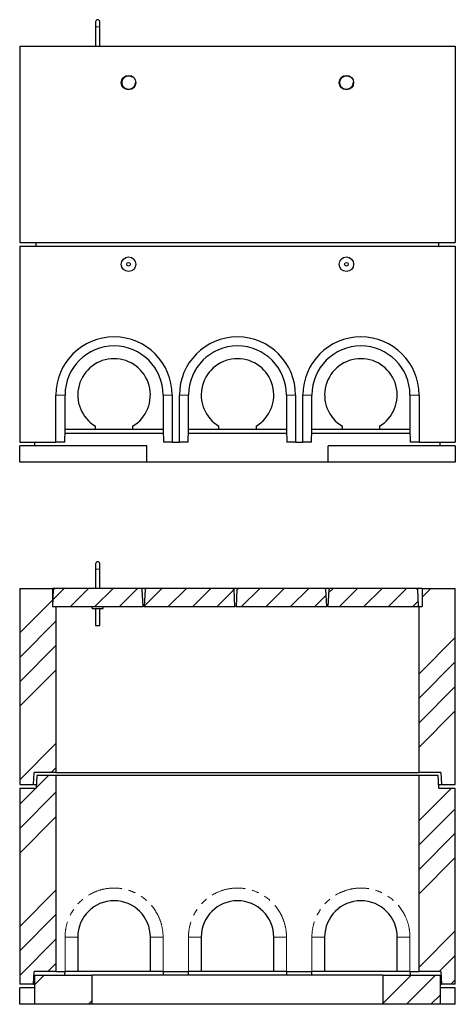
# Model space of a CAD drawing. Units: millimetres. Extents: x 441 to 5133, y 278 to 5161.
# Drawn here: x 644 to 1844, y 2451 to 5161 of the extents above; entities that cross this region are included whole.
import ezdxf

# ---------------------------------------------------------------- set-up
doc = ezdxf.new("R2010")
doc.units = ezdxf.units.MM
doc.header["$LTSCALE"] = 15
doc.linetypes.add('PHANTOM', pattern=[12.7, 6.35, -1.27, 1.27, -1.27, 1.27, -1.27])

msp = doc.modelspace()

# ---------------------------------------------------------------- hatches: boundary and pattern name
at = {"linetype": 'Continuous', "lineweight": 18}
h = msp.add_hatch(dxfattribs=at)
h.set_pattern_fill('ANSI34', scale=15, style=0)
h.paths.add_polyline_path([(735.4, 3595.8), (644.4, 3595.8), (644.4, 3055.8), (682.4, 3055.8), (684.4, 3088.8), (744.4, 3088.8), (744.4, 3545.8), (735.4, 3545.8)], flags=0)
h = msp.add_hatch(dxfattribs=at)
h.set_pattern_fill('ANSI31', scale=15, style=0)
h.paths.add_polyline_path([(739.9, 3595.8), (736.7, 3592.6), (734.4, 3545.8), (984.4, 3545.8), (982, 3592.6), (978.9, 3595.8)], flags=0)
h = msp.add_hatch(dxfattribs=at)
h.set_pattern_fill('ANSI31', scale=15, style=0)
h.paths.add_polyline_path([(992.9, 3595.8), (989.7, 3592.6), (987.4, 3545.8), (1237.4, 3545.8), (1235, 3592.6), (1231.9, 3595.8)], flags=0)
h = msp.add_hatch(dxfattribs=at)
h.set_pattern_fill('ANSI31', scale=15, style=0)
h.paths.add_polyline_path([(1245.9, 3595.8), (1242.7, 3592.6), (1240.4, 3545.8), (1490.4, 3545.8), (1488, 3592.6), (1484.9, 3595.8)], flags=0)
h = msp.add_hatch(dxfattribs=at)
h.set_pattern_fill('ANSI31', scale=15, style=0)
h.paths.add_polyline_path([(1498.9, 3595.8), (1495.7, 3592.6), (1493.4, 3545.8), (1743.4, 3545.8), (1741, 3592.6), (1737.9, 3595.8)], flags=0)
h = msp.add_hatch(dxfattribs=at)
h.set_pattern_fill('ANSI34', scale=15, style=0)
h.paths.add_polyline_path([(1844.4, 3595.8), (1753.4, 3595.8), (1753.4, 3545.8), (1744.4, 3545.8), (1744.4, 3088.8), (1804.4, 3088.8), (1806.4, 3055.8), (1844.4, 3055.8)], flags=0)
h = msp.add_hatch(dxfattribs=at)
h.set_pattern_fill('ANSI34', scale=15, style=0)
h.paths.add_polyline_path([(644.4, 2505.8), (682.9, 2505.8), (684.4, 2540.8), (744.4, 2540.8), (744.4, 3080.8), (691.4, 3080.8), (689.4, 3045.8), (644.4, 3045.8)], flags=0)
h = msp.add_hatch(dxfattribs=at)
h.set_pattern_fill('ANSI34', scale=15, style=0)
h.paths.add_polyline_path([(1805.9, 2505.8), (1844.4, 2505.8), (1844.4, 3045.8), (1799.4, 3045.8), (1797.4, 3080.8), (1744.4, 3080.8), (1744.4, 2540.8), (1804.4, 2540.8)], flags=0)
h = msp.add_hatch(dxfattribs=at)
h.set_pattern_fill('ANSI34', scale=15, style=0)
h.paths.add_polyline_path([(686.4, 2450.8), (844.4, 2450.8), (844.4, 2530.8), (686.4, 2530.8)], flags=0)
h = msp.add_hatch(dxfattribs=at)
h.set_pattern_fill('ANSI34', scale=15, style=0)
h.paths.add_polyline_path([(1802.4, 2530.8), (1644.4, 2530.8), (1644.4, 2450.8), (1802.4, 2450.8)], flags=0)

# ---------------------------------------------------------------- linework, layer by layer
at = {"color": 7, "linetype": 'Continuous', "lineweight": 25}
for p, q in [((853.4, 5155.4), (853.4, 5141.4)), ((865.4, 5141.4), (865.4, 5155.4)), ((853.4, 5141.4), (853.4, 5088.2)), ((865.4, 5088.2), (865.4, 5141.4)), ((644.4, 5088.2), (644.4, 4548.2)), ((644.4, 5088.2), (1844.4, 5088.2)), ((1844.4, 5088.2), (1844.4, 4548.2)), ((644.4, 4548.2), (1844.4, 4548.2)), ((644.4, 4538.2), (1844.4, 4538.2)), ((644.4, 4538.2), (644.4, 3998.2)), ((689.4, 4538.2), (690, 4548.2)), ((1799.4, 4538.2), (1798.8, 4548.2)), ((1844.4, 4538.2), (1844.4, 3998.2)), ((744.4, 3998.2), (744.4, 4128.2)), ((769.4, 4033.2), (769.4, 4128.2)), ((1039.4, 4128.2), (1039.4, 4033.2)), ((1064.4, 4128.2), (1064.4, 3998.2)), ((1084.4, 3998.2), (1084.4, 4128.2)), ((1109.4, 4033.2), (1109.4, 4128.2)), ((1379.4, 4128.2), (1379.4, 4033.2)), ((1404.4, 4128.2), (1404.4, 3998.2)), ((1424.4, 3998.2), (1424.4, 4128.2)), ((1449.4, 4033.2), (1449.4, 4128.2)), ((1719.4, 4128.2), (1719.4, 4033.2)), ((1744.4, 4128.2), (1744.4, 3998.2)), ((853.4, 4033.2), (853.4, 4042.2)), ((955.4, 4042.2), (955.4, 4033.2)), ((1193.4, 4033.2), (1193.4, 4042.2)), ((1295.4, 4042.2), (1295.4, 4033.2)), ((1533.4, 4033.2), (1533.4, 4042.2)), ((1635.4, 4042.2), (1635.4, 4033.2)), ((768.5, 3998.2), (769.4, 4033.2)), ((769.1, 4023.2), (1039.7, 4023.2)), ((769.4, 4033.2), (769.4, 4033.2)), ((853.4, 4033.2), (769.4, 4033.2)), ((955.4, 4033.2), (853.4, 4033.2)), ((1039.4, 4033.2), (955.4, 4033.2)), ((1039.4, 4033.2), (1039.4, 4033.2)), ((1039.4, 4033.2), (1040.4, 3998.2)), ((1108.5, 3998.2), (1109.4, 4033.2)), ((1109.1, 4023.2), (1379.7, 4023.2)), ((1109.4, 4033.2), (1109.4, 4033.2)), ((1193.4, 4033.2), (1109.4, 4033.2)), ((1295.4, 4033.2), (1193.4, 4033.2)), ((1379.4, 4033.2), (1295.4, 4033.2)), ((1379.4, 4033.2), (1379.4, 4033.2)), ((1379.4, 4033.2), (1380.4, 3998.2)), ((1448.5, 3998.2), (1449.4, 4033.2)), ((1449.1, 4023.2), (1719.7, 4023.2)), ((1449.4, 4033.2), (1449.4, 4033.2)), ((1533.4, 4033.2), (1449.4, 4033.2)), ((1635.4, 4033.2), (1533.4, 4033.2)), ((1719.4, 4033.2), (1635.4, 4033.2)), ((1719.4, 4033.2), (1719.4, 4033.2)), ((1719.4, 4033.2), (1720.4, 3998.2)), ((644.4, 3998.2), (744.4, 3998.2)), ((644.4, 3943.2), (644.4, 3988.2)), ((994.4, 3988.2), (644.4, 3988.2)), ((686.4, 3988.2), (686.4, 3998.2)), ((768.5, 3998.2), (744.4, 3998.2)), ((994.4, 3943.2), (994.4, 3988.2)), ((1064.4, 3998.2), (1040.4, 3998.2)), ((1064.4, 3998.2), (1084.4, 3998.2)), ((1108.5, 3998.2), (1084.4, 3998.2)), ((1404.4, 3998.2), (1380.4, 3998.2)), ((1404.4, 3998.2), (1424.4, 3998.2)), ((1448.5, 3998.2), (1424.4, 3998.2)), ((1844.4, 3988.2), (1494.4, 3988.2)), ((1494.4, 3943.2), (1494.4, 3988.2)), ((1744.4, 3998.2), (1720.4, 3998.2)), ((1744.4, 3998.2), (1844.4, 3998.2)), ((1802.4, 3988.2), (1802.4, 3998.2)), ((1844.4, 3988.2), (1844.4, 3943.2)), ((994.4, 3943.2), (644.4, 3943.2)), ((1494.4, 3943.2), (994.4, 3943.2)), ((1844.4, 3943.2), (1494.4, 3943.2)), ((853.4, 3663), (853.4, 3649)), ((865.4, 3649), (865.4, 3663)), ((853.4, 3649), (853.4, 3595.8)), ((865.4, 3595.8), (865.4, 3649)), ((644.4, 3595.8), (644.4, 3055.8)), ((644.4, 3595.8), (735.4, 3595.8)), ((736.7, 3592.6), (734.4, 3545.8)), ((735.4, 3545.8), (735.4, 3595.8)), ((739.9, 3595.8), (735.4, 3595.8)), ((736.7, 3592.6), (739.9, 3595.8)), ((978.9, 3595.8), (739.9, 3595.8)), ((992.9, 3595.8), (978.9, 3595.8)), ((978.9, 3595.8), (982, 3592.6)), ((984.4, 3545.8), (982, 3592.6)), ((989.7, 3592.6), (987.4, 3545.8)), ((989.7, 3592.6), (992.9, 3595.8)), ((1231.9, 3595.8), (992.9, 3595.8)), ((1245.9, 3595.8), (1231.9, 3595.8)), ((1231.9, 3595.8), (1235, 3592.6)), ((1237.4, 3545.8), (1235, 3592.6)), ((1242.7, 3592.6), (1240.4, 3545.8)), ((1242.7, 3592.6), (1245.9, 3595.8)), ((1484.9, 3595.8), (1245.9, 3595.8)), ((1498.9, 3595.8), (1484.9, 3595.8)), ((1484.9, 3595.8), (1488, 3592.6)), ((1490.4, 3545.8), (1488, 3592.6)), ((1495.7, 3592.6), (1493.4, 3545.8)), ((1495.7, 3592.6), (1498.9, 3595.8)), ((1737.9, 3595.8), (1498.9, 3595.8)), ((1753.4, 3595.8), (1737.9, 3595.8)), ((1737.9, 3595.8), (1741, 3592.6)), ((1743.4, 3545.8), (1741, 3592.6)), ((1753.4, 3595.8), (1753.4, 3545.8)), ((1753.4, 3595.8), (1844.4, 3595.8)), ((1844.4, 3055.8), (1844.4, 3595.8)), ((734.4, 3545.8), (984.4, 3545.8)), ((735.4, 3545.8), (744.4, 3545.8)), ((744.4, 3545.8), (744.4, 3088.8)), ((844.4, 3540.8), (844.4, 3545.8)), ((844.4, 3540.8), (874.4, 3540.8)), ((853.4, 3540.8), (853.4, 3503.5)), ((865.4, 3503.5), (865.4, 3540.8)), ((874.4, 3540.8), (874.4, 3545.8)), ((987.4, 3545.8), (984.4, 3545.8)), ((987.4, 3545.8), (1237.4, 3545.8)), ((1240.4, 3545.8), (1237.4, 3545.8)), ((1240.4, 3545.8), (1490.4, 3545.8)), ((1493.4, 3545.8), (1490.4, 3545.8)), ((1493.4, 3545.8), (1743.4, 3545.8)), ((1744.4, 3545.8), (1743.4, 3545.8)), ((1744.4, 3088.8), (1744.4, 3545.8)), ((1744.4, 3545.8), (1753.4, 3545.8)), ((853.4, 3500.5), (853.4, 3494)), ((865.4, 3494), (865.4, 3500.6)), ((853.4, 3494), (865.4, 3494)), ((682.4, 3055.8), (684.4, 3088.8)), ((744.4, 3088.8), (684.4, 3088.8)), ((691.4, 3080.8), (689.4, 3045.8)), ((744.4, 3080.8), (691.4, 3080.8)), ((744.4, 3088.8), (1744.4, 3088.8)), ((744.4, 3080.8), (744.4, 2540.8)), ((1744.4, 3080.8), (744.4, 3080.8)), ((1804.4, 3088.8), (1744.4, 3088.8)), ((1744.4, 2540.8), (1744.4, 3080.8)), ((1797.4, 3080.8), (1744.4, 3080.8)), ((1799.4, 3045.8), (1797.4, 3080.8)), ((1804.4, 3088.8), (1806.4, 3055.8)), ((644.4, 3055.8), (682.4, 3055.8)), ((644.4, 3045.8), (644.4, 2505.8)), ((644.4, 3045.8), (689.4, 3045.8)), ((682.4, 3055.8), (690, 3055.8)), ((1798.8, 3055.8), (1806.4, 3055.8)), ((1799.4, 3045.8), (1844.4, 3045.8)), ((1806.4, 3055.8), (1844.4, 3055.8)), ((1844.4, 2505.8), (1844.4, 3045.8)), ((804.4, 2635.8), (804.4, 2540.8)), ((1004.4, 2540.8), (1004.4, 2635.8)), ((1144.4, 2635.8), (1144.4, 2540.8)), ((1344.4, 2540.8), (1344.4, 2635.8)), ((1484.4, 2635.8), (1484.4, 2540.8)), ((1684.4, 2540.8), (1684.4, 2635.8)), ((682.9, 2505.8), (684.4, 2540.8)), ((744.4, 2540.8), (684.4, 2540.8)), ((686.4, 2450.8), (686.4, 2530.8)), ((686.4, 2530.8), (844.4, 2530.8)), ((744.4, 2540.8), (769.4, 2540.8)), ((769.1, 2530.8), (769.4, 2540.8)), ((804.4, 2540.8), (769.4, 2540.8)), ((1004.4, 2540.8), (804.4, 2540.8)), ((844.4, 2450.8), (844.4, 2530.8)), ((1644.4, 2530.8), (844.4, 2530.8)), ((1039.4, 2540.8), (1004.4, 2540.8)), ((1039.4, 2540.8), (1109.4, 2540.8)), ((1039.4, 2540.8), (1039.7, 2530.8)), ((1109.1, 2530.8), (1109.4, 2540.8)), ((1144.4, 2540.8), (1109.4, 2540.8)), ((1344.4, 2540.8), (1144.4, 2540.8)), ((1379.4, 2540.8), (1344.4, 2540.8)), ((1379.4, 2540.8), (1449.4, 2540.8)), ((1379.4, 2540.8), (1379.7, 2530.8)), ((1449.1, 2530.8), (1449.4, 2540.8)), ((1484.4, 2540.8), (1449.4, 2540.8)), ((1684.4, 2540.8), (1484.4, 2540.8)), ((1644.4, 2530.8), (1644.4, 2450.8)), ((1644.4, 2530.8), (1802.4, 2530.8)), ((1719.4, 2540.8), (1684.4, 2540.8)), ((1719.4, 2540.8), (1744.4, 2540.8)), ((1719.4, 2540.8), (1719.7, 2530.8)), ((1804.4, 2540.8), (1744.4, 2540.8)), ((1802.4, 2530.8), (1802.4, 2450.8)), ((1804.4, 2540.8), (1805.9, 2505.8)), ((682.9, 2505.8), (644.4, 2505.8)), ((644.4, 2450.8), (644.4, 2495.8)), ((686.4, 2495.8), (644.4, 2495.8)), ((682.9, 2505.8), (686.4, 2505.8)), ((1802.4, 2505.8), (1805.9, 2505.8)), ((1844.4, 2495.8), (1802.4, 2495.8)), ((1844.4, 2505.8), (1805.9, 2505.8)), ((1844.4, 2450.8), (1844.4, 2495.8)), ((686.4, 2450.8), (644.4, 2450.8)), ((844.4, 2450.8), (686.4, 2450.8)), ((1644.4, 2450.8), (844.4, 2450.8)), ((1802.4, 2450.8), (1644.4, 2450.8)), ((1844.4, 2450.8), (1802.4, 2450.8))]:
    msp.add_line(p, q, dxfattribs=at)
at = {"color": 8, "linetype": 'PHANTOM', "lineweight": 18}
for p, q in [((853.4, 5141.4), (865.4, 5141.4)), ((769.4, 4128.2), (744.4, 4128.2)), ((1039.4, 4128.2), (1064.4, 4128.2)), ((1109.4, 4128.2), (1084.4, 4128.2)), ((1379.4, 4128.2), (1404.4, 4128.2)), ((1449.4, 4128.2), (1424.4, 4128.2)), ((1719.4, 4128.2), (1744.4, 4128.2)), ((853.4, 3649), (865.4, 3649)), ((769.4, 2540.8), (769.4, 2635.8)), ((769.4, 2635.8), (804.4, 2635.8)), ((1039.4, 2635.8), (1004.4, 2635.8)), ((1039.4, 2635.8), (1039.4, 2540.8)), ((1109.4, 2540.8), (1109.4, 2635.8)), ((1109.4, 2635.8), (1144.4, 2635.8)), ((1379.4, 2635.8), (1344.4, 2635.8)), ((1379.4, 2635.8), (1379.4, 2540.8)), ((1449.4, 2540.8), (1449.4, 2635.8)), ((1449.4, 2635.8), (1484.4, 2635.8)), ((1684.4, 2635.8), (1719.4, 2635.8)), ((1719.4, 2635.8), (1719.4, 2540.8))]:
    msp.add_line(p, q, dxfattribs=at)
at = {"color": 7, "linetype": 'Continuous', "lineweight": 25}
for centre, radius in [((944.4, 4988.2), 20), ((1544.4, 4988.2), 20), ((944.4, 4488.2), 20), ((1544.4, 4488.2), 20), ((944.4, 4488.2), 5), ((1544.4, 4488.2), 5)]:
    msp.add_circle(centre, radius, dxfattribs=at)
for centre, radius, start, end in [((859.4, 5155.4), 6, 0, 180), ((904.4, 4128.2), 160, 0, 180), ((1244.4, 4128.2), 160, 0, 180), ((1584.4, 4128.2), 160, 0, 180), ((904.4, 4128.2), 135, 0, 180), ((1244.4, 4128.2), 135, 0, 180), ((1584.4, 4128.2), 135, 0, 180), ((904.4, 4128.2), 100, 300.6638, 239.3362), ((1244.4, 4128.2), 100, 300.6638, 239.3362), ((1584.4, 4128.2), 100, 300.6638, 239.3362), ((859.4, 3663), 6, 0, 180), ((904.4, 2635.8), 100, 0, 180), ((1244.4, 2635.8), 100, 0, 180), ((1584.4, 2635.8), 100, 0, 180)]:
    msp.add_arc(centre, radius, start, end, dxfattribs=at)
at = {"color": 8, "linetype": 'PHANTOM', "lineweight": 18}
for centre in [(904.4, 2635.8), (1244.4, 2635.8), (1584.4, 2635.8)]:
    msp.add_arc(centre, 135, 0, 180, dxfattribs=at)
for points, knots in [([(962.5, 4988.2), (962.4, 4989.2), (962.3, 4991.1), (961.6, 4994), (960.4, 4996.7), (958.7, 4999.3), (956.6, 5001.6), (954.2, 5003.5), (951.4, 5004.9), (948.5, 5005.8), (945.4, 5006.3), (942.4, 5006.2), (939.5, 5005.6), (936.7, 5004.6), (934.1, 5003.1), (931.7, 5001.1), (929.7, 4998.8), (928.1, 4996.1), (927, 4993.2), (926.3, 4989.9), (926.3, 4986.6), (926.9, 4983.4), (927.9, 4980.6), (929.4, 4978), (931.4, 4975.6), (933.7, 4973.6), (936.3, 4971.9), (939.2, 4970.8), (942.2, 4970.2), (945.3, 4970.1), (948.2, 4970.5), (951.1, 4971.3), (953.8, 4972.7), (956.3, 4974.5), (958.4, 4976.7), (960.2, 4979.2), (961.5, 4982.1), (962.3, 4985.1), (962.4, 4987.1), (962.5, 4988.2)], [0, 0, 0, 0, 0.025986, 0.051972, 0.078437, 0.104902, 0.132187, 0.159472, 0.186933, 0.214394, 0.241007, 0.267621, 0.293753, 0.319885, 0.346537, 0.37319, 0.400662, 0.428132, 0.455432, 0.482732, 0.516868, 0.542618, 0.568368, 0.595074, 0.621781, 0.649252, 0.676723, 0.70398, 0.731237, 0.757597, 0.783957, 0.810156, 0.836355, 0.863294, 0.890234, 0.917795, 0.945354, 0.972677, 1, 1, 1, 1]), ([(1562.5, 4988.2), (1562.5, 4988.2), (1562.5, 4989.3), (1562.3, 4991.3), (1561.5, 4994.2), (1560.3, 4996.9), (1558.6, 4999.5), (1556.5, 5001.7), (1554, 5003.6), (1551.2, 5005), (1548.2, 5005.9), (1545.2, 5006.3), (1542.2, 5006.2), (1539.3, 5005.6), (1536.5, 5004.5), (1533.9, 5002.9), (1531.6, 5001), (1529.6, 4998.6), (1528, 4995.9), (1526.9, 4993), (1526.3, 4989.7), (1526.3, 4986.5), (1527, 4983.3), (1528, 4980.4), (1529.5, 4977.8), (1531.5, 4975.4), (1533.9, 4973.4), (1536.6, 4971.8), (1539.5, 4970.7), (1542.5, 4970.1), (1545.5, 4970.1), (1548.5, 4970.5), (1551.3, 4971.4), (1554, 4972.8), (1556.4, 4974.6), (1558.6, 4976.8), (1560.3, 4979.4), (1561.5, 4982.2), (1562.3, 4985.2), (1562.4, 4987.2), (1562.5, 4988.2)], [0, 0, 0, 0, 0.001387, 0.027654, 0.053921, 0.080411, 0.106901, 0.134213, 0.161523, 0.188966, 0.216408, 0.242987, 0.269567, 0.295702, 0.321836, 0.348521, 0.375207, 0.402695, 0.430182, 0.457453, 0.484723, 0.516872, 0.543492, 0.570112, 0.596957, 0.623804, 0.651289, 0.678773, 0.705999, 0.733225, 0.75956, 0.785895, 0.812108, 0.838321, 0.865295, 0.89227, 0.919832, 0.947393, 0.973696, 1, 1, 1, 1])]:
    msp.add_open_spline(points, degree=3, knots=knots, dxfattribs=at)
at = {"color": 7, "linetype": 'Continuous', "lineweight": 25}
for points in [[(853.4, 3503.5), (853.4, 3503.5), (853.4, 3503.5), (853.4, 3503.4), (853.4, 3503.1), (853.5, 3502.7), (853.5, 3502.3), (853.5, 3501.7), (853.5, 3501.3), (853.4, 3500.9), (853.4, 3500.6), (853.3, 3500.5), (853.4, 3500.5), (853.4, 3500.5)], [(865.4, 3500.6), (865.4, 3500.6), (865.4, 3500.5), (865.3, 3500.7), (865.3, 3500.9), (865.2, 3501.3), (865.2, 3501.8), (865.2, 3502.3), (865.2, 3502.8), (865.3, 3503.2), (865.3, 3503.5), (865.4, 3503.6), (865.4, 3503.5), (865.4, 3503.5)]]:
    msp.add_open_spline(points, degree=3, knots=[0, 0, 0, 0, 0.032218, 0.136181, 0.241108, 0.34887, 0.45712, 0.562503, 0.66619, 0.771931, 0.880297, 0.987839, 1, 1, 1, 1], dxfattribs=at)

doc.saveas('drawing.dxf')
